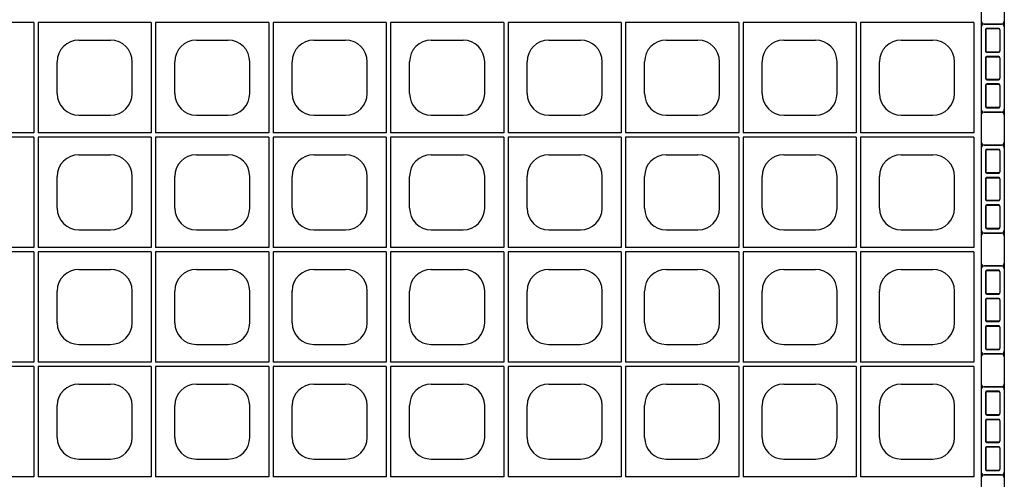
# Model space of a CAD drawing. Extents: x 0 to 36, y 0 to 22.
# Drawn here: x 7.1 to 8.8, y 17.9 to 18.7 of the extents above; entities that cross this region are included whole.
import ezdxf

# ---------------------------------------------------------------- set-up
doc = ezdxf.new("R2010")
doc.units = 0
doc.header["$LTSCALE"] = 0.5
doc.header["$MEASUREMENT"] = 0
doc.linetypes.add('DASHED', pattern=[0.75, 0.5, -0.25])
doc.linetypes.add('SOLID', pattern=[0])
doc.layers.get('0').update_dxf_attribs({"linetype": 'CONTINUOUS'})
doc.layers.get('DEFPOINTS').update_dxf_attribs({"linetype": 'CONTINUOUS'})
for name, color, linetype in [('GEOBLOCK', 7, 'SOLID'), ('TABS', 7, 'SOLID'), ('TEXT', 7, 'CONTINUOUS')]:
    doc.layers.add(name, color=color, linetype=linetype)

# ---------------------------------------------------------------- blocks, each defined once
blk = doc.blocks.new('SECTPLAN')
for p, q in [((3.2776, 3.9932), (3.2776, 3.2291)), ((3.3076, 3.9932), (3.3076, 3.2291)), ((4.0913, 3.9932), (4.0913, 3.2291)), ((4.1213, 3.9932), (4.1213, 3.2291)), ((4.905, 3.9932), (4.905, 3.2291)), ((4.935, 3.9932), (4.935, 3.2291)), ((5.7187, 3.9932), (5.7187, 3.2291)), ((5.7487, 3.9932), (5.7487, 3.2291)), ((6.5324, 3.9932), (6.5324, 3.2291)), ((6.5624, 3.9932), (6.5624, 3.2291)), ((7.3462, 3.9932), (7.3462, 3.2291)), ((7.3762, 3.9932), (7.3762, 3.2291)), ((8.1599, 3.9932), (8.1599, 3.2291)), ((8.1899, 3.9932), (8.1899, 3.2291)), ((8.9736, 3.9932), (8.9736, 3.2291)), ((9.0036, 3.9932), (9.0036, 3.2291)), ((9.7887, 3.9932), (9.7887, 3.2291)), ((3.5894, 3.8712), (3.8094, 3.8712)), ((4.4031, 3.8712), (4.6231, 3.8712)), ((5.2169, 3.8712), (5.4369, 3.8712)), ((6.0306, 3.8712), (6.2506, 3.8712)), ((6.8443, 3.8712), (7.0643, 3.8712)), ((7.658, 3.8712), (7.878, 3.8712)), ((8.4717, 3.8712), (8.6917, 3.8712)), ((9.2855, 3.8712), (9.5055, 3.8712)), ((3.4394, 3.5012), (3.4394, 3.7212)), ((3.9594, 3.5012), (3.9594, 3.7212)), ((4.2531, 3.5012), (4.2531, 3.7212)), ((4.7731, 3.5012), (4.7731, 3.7212)), ((5.0669, 3.5012), (5.0669, 3.7212)), ((5.5869, 3.5012), (5.5869, 3.7212)), ((5.8806, 3.5012), (5.8806, 3.7212)), ((6.4006, 3.5012), (6.4006, 3.7212)), ((6.6943, 3.5012), (6.6943, 3.7212)), ((7.2143, 3.5012), (7.2143, 3.7212)), ((7.508, 3.5012), (7.508, 3.7212)), ((8.028, 3.5012), (8.028, 3.7212)), ((8.3217, 3.5012), (8.3217, 3.7212)), ((8.8417, 3.5012), (8.8417, 3.7212)), ((9.1355, 3.5012), (9.1355, 3.7212)), ((9.6555, 3.5012), (9.6555, 3.7212)), ((3.5894, 3.3512), (3.8094, 3.3512)), ((4.4031, 3.3512), (4.6231, 3.3512)), ((5.2169, 3.3512), (5.4369, 3.3512)), ((6.0306, 3.3512), (6.2506, 3.3512)), ((6.8443, 3.3512), (7.0643, 3.3512)), ((7.658, 3.3512), (7.878, 3.3512)), ((8.4717, 3.3512), (8.6917, 3.3512)), ((9.2855, 3.3512), (9.5055, 3.3512)), ((3.2776, 3.1991), (3.2776, 2.4356)), ((3.3076, 3.1991), (3.3076, 2.4356)), ((4.0913, 3.1991), (4.0913, 2.4356)), ((4.1213, 3.1991), (4.1213, 2.4356)), ((4.905, 3.1991), (4.905, 2.4356)), ((4.935, 3.1991), (4.935, 2.4356)), ((5.7187, 3.1991), (5.7187, 2.4356)), ((5.7487, 3.1991), (5.7487, 2.4356)), ((6.5324, 3.1991), (6.5324, 2.4356)), ((6.5624, 3.1991), (6.5624, 2.4356)), ((7.3462, 3.1991), (7.3462, 2.4356)), ((7.3762, 3.1991), (7.3762, 2.4356)), ((8.1599, 3.1991), (8.1599, 2.4356)), ((8.1899, 3.1991), (8.1899, 2.4356)), ((8.9736, 3.1991), (8.9736, 2.4356)), ((9.0036, 3.1991), (9.0036, 2.4356)), ((9.7887, 3.1991), (9.7887, 2.4356)), ((3.5894, 3.0771), (3.8094, 3.0771)), ((4.4031, 3.0771), (4.6231, 3.0771)), ((5.2169, 3.0771), (5.4369, 3.0771)), ((6.0306, 3.0771), (6.2506, 3.0771)), ((6.8443, 3.0771), (7.0643, 3.0771)), ((7.658, 3.0771), (7.878, 3.0771)), ((8.4717, 3.0771), (8.6917, 3.0771)), ((9.2855, 3.0771), (9.5055, 3.0771)), ((3.4394, 2.7071), (3.4394, 2.9271)), ((3.9594, 2.7071), (3.9594, 2.9271)), ((4.2531, 2.7071), (4.2531, 2.9271)), ((4.7731, 2.7071), (4.7731, 2.9271)), ((5.0669, 2.7071), (5.0669, 2.9271)), ((5.5869, 2.7071), (5.5869, 2.9271)), ((5.8806, 2.7071), (5.8806, 2.9271)), ((6.4006, 2.7071), (6.4006, 2.9271)), ((6.6943, 2.7071), (6.6943, 2.9271)), ((7.2143, 2.7071), (7.2143, 2.9271)), ((7.508, 2.7071), (7.508, 2.9271)), ((8.028, 2.7071), (8.028, 2.9271)), ((8.3217, 2.7071), (8.3217, 2.9271)), ((8.8417, 2.7071), (8.8417, 2.9271)), ((9.1355, 2.7071), (9.1355, 2.9271)), ((9.6555, 2.7071), (9.6555, 2.9271)), ((3.5894, 2.5571), (3.8094, 2.5571)), ((4.4031, 2.5571), (4.6231, 2.5571)), ((5.2169, 2.5571), (5.4369, 2.5571)), ((6.0306, 2.5571), (6.2506, 2.5571)), ((6.8443, 2.5571), (7.0643, 2.5571)), ((7.658, 2.5571), (7.878, 2.5571)), ((8.4717, 2.5571), (8.6917, 2.5571)), ((9.2855, 2.5571), (9.5055, 2.5571)), ((3.2776, 2.4056), (3.2776, 1.6409)), ((3.3076, 2.4056), (3.3076, 1.6409)), ((4.0913, 2.4056), (4.0913, 1.6409)), ((4.1213, 2.4056), (4.1213, 1.6409)), ((4.905, 2.4056), (4.905, 1.6409)), ((4.935, 2.4056), (4.935, 1.6409)), ((5.7187, 2.4056), (5.7187, 1.6409)), ((5.7487, 2.4056), (5.7487, 1.6409)), ((6.5324, 2.4056), (6.5324, 1.6409)), ((6.5624, 2.4056), (6.5624, 1.6409)), ((7.3462, 2.4056), (7.3462, 1.6409)), ((7.3762, 2.4056), (7.3762, 1.6409)), ((8.1599, 2.4056), (8.1599, 1.6409)), ((8.1899, 2.4056), (8.1899, 1.6409)), ((8.9736, 2.4056), (8.9736, 1.6409)), ((9.0036, 2.4056), (9.0036, 1.6409)), ((9.7887, 2.4056), (9.7887, 1.6409)), ((3.5894, 2.2829), (3.8094, 2.2829)), ((4.4031, 2.2829), (4.6231, 2.2829)), ((5.2169, 2.2829), (5.4369, 2.2829)), ((6.0306, 2.2829), (6.2506, 2.2829)), ((6.8443, 2.2829), (7.0643, 2.2829)), ((7.658, 2.2829), (7.878, 2.2829)), ((8.4717, 2.2829), (8.6917, 2.2829)), ((9.2855, 2.2829), (9.5055, 2.2829)), ((3.4394, 1.9129), (3.4394, 2.1329)), ((3.9594, 1.9129), (3.9594, 2.1329)), ((4.2531, 1.9129), (4.2531, 2.1329)), ((4.7731, 1.9129), (4.7731, 2.1329)), ((5.0669, 1.9129), (5.0669, 2.1329)), ((5.5869, 1.9129), (5.5869, 2.1329)), ((5.8806, 1.9129), (5.8806, 2.1329)), ((6.4006, 1.9129), (6.4006, 2.1329)), ((6.6943, 1.9129), (6.6943, 2.1329)), ((7.2143, 1.9129), (7.2143, 2.1329)), ((7.508, 1.9129), (7.508, 2.1329)), ((8.028, 1.9129), (8.028, 2.1329)), ((8.3217, 1.9129), (8.3217, 2.1329)), ((8.8417, 1.9129), (8.8417, 2.1329)), ((9.1355, 1.9129), (9.1355, 2.1329)), ((9.6555, 1.9129), (9.6555, 2.1329)), ((3.5894, 1.7629), (3.8094, 1.7629)), ((4.4031, 1.7629), (4.6231, 1.7629)), ((5.2169, 1.7629), (5.4369, 1.7629)), ((6.0306, 1.7629), (6.2506, 1.7629)), ((6.8443, 1.7629), (7.0643, 1.7629)), ((7.658, 1.7629), (7.878, 1.7629)), ((8.4717, 1.7629), (8.6917, 1.7629)), ((9.2855, 1.7629), (9.5055, 1.7629)), ((3.2776, 1.6109), (3.2776, 0.8468)), ((3.3076, 1.6109), (3.3076, 0.8468)), ((4.0913, 1.6109), (4.0913, 0.8468)), ((4.1213, 1.6109), (4.1213, 0.8468)), ((4.905, 1.6109), (4.905, 0.8468)), ((4.935, 1.6109), (4.935, 0.8468)), ((5.7187, 1.6109), (5.7187, 0.8468)), ((5.7487, 1.6109), (5.7487, 0.8468)), ((6.5324, 1.6109), (6.5324, 0.8468)), ((6.5624, 1.6109), (6.5624, 0.8468)), ((7.3462, 1.6109), (7.3462, 0.8468)), ((7.3762, 1.6109), (7.3762, 0.8468)), ((8.1599, 1.6109), (8.1599, 0.8468)), ((8.1899, 1.6109), (8.1899, 0.8468)), ((8.9736, 1.6109), (8.9736, 0.8468)), ((9.0036, 1.6109), (9.0036, 0.8468)), ((9.7887, 1.6109), (9.7887, 0.8468)), ((3.5894, 1.4888), (3.8094, 1.4888)), ((4.4031, 1.4888), (4.6231, 1.4888)), ((5.2169, 1.4888), (5.4369, 1.4888)), ((6.0306, 1.4888), (6.2506, 1.4888)), ((6.8443, 1.4888), (7.0643, 1.4888)), ((7.658, 1.4888), (7.878, 1.4888)), ((8.4717, 1.4888), (8.6917, 1.4888)), ((9.2855, 1.4888), (9.5055, 1.4888)), ((3.4394, 1.1188), (3.4394, 1.3388)), ((3.9594, 1.1188), (3.9594, 1.3388)), ((4.2531, 1.1188), (4.2531, 1.3388)), ((4.7731, 1.1188), (4.7731, 1.3388)), ((5.0669, 1.1188), (5.0669, 1.3388)), ((5.5869, 1.1188), (5.5869, 1.3388)), ((5.8806, 1.1188), (5.8806, 1.3388)), ((6.4006, 1.1188), (6.4006, 1.3388)), ((6.6943, 1.1188), (6.6943, 1.3388)), ((7.2143, 1.1188), (7.2143, 1.3388)), ((7.508, 1.1188), (7.508, 1.3388)), ((8.028, 1.1188), (8.028, 1.3388)), ((8.3217, 1.1188), (8.3217, 1.3388)), ((8.8417, 1.1188), (8.8417, 1.3388)), ((9.1355, 1.1188), (9.1355, 1.3388)), ((9.6555, 1.1188), (9.6555, 1.3388)), ((3.5894, 0.9688), (3.8094, 0.9688)), ((4.4031, 0.9688), (4.6231, 0.9688)), ((5.2169, 0.9688), (5.4369, 0.9688)), ((6.0306, 0.9688), (6.2506, 0.9688)), ((6.8443, 0.9688), (7.0643, 0.9688)), ((7.658, 0.9688), (7.878, 0.9688)), ((8.4717, 0.9688), (8.6917, 0.9688)), ((9.2855, 0.9688), (9.5055, 0.9688))]:
    blk.add_line(p, q)
for centre, start, end in [((3.5894, 3.7212), 90, 180), ((3.8094, 3.7212), 360, 90), ((4.4031, 3.7212), 90, 180), ((4.6231, 3.7212), 360, 90), ((5.2169, 3.7212), 90, 180), ((5.4369, 3.7212), 360, 90), ((6.0306, 3.7212), 90, 180), ((6.2506, 3.7212), 360, 90), ((6.8443, 3.7212), 90, 180), ((7.0643, 3.7212), 360, 90), ((7.658, 3.7212), 90, 180), ((7.878, 3.7212), 360, 90), ((8.4717, 3.7212), 90, 180), ((8.6917, 3.7212), 360, 90), ((9.2855, 3.7212), 90, 180), ((9.5055, 3.7212), 360, 90), ((3.5894, 3.5012), 180, 270), ((3.8094, 3.5012), 270, 360), ((4.4031, 3.5012), 180, 270), ((4.6231, 3.5012), 270, 360), ((5.2169, 3.5012), 180, 270), ((5.4369, 3.5012), 270, 360), ((6.0306, 3.5012), 180, 270), ((6.2506, 3.5012), 270, 360), ((6.8443, 3.5012), 180, 270), ((7.0643, 3.5012), 270, 360), ((7.658, 3.5012), 180, 270), ((7.878, 3.5012), 270, 360), ((8.4717, 3.5012), 180, 270), ((8.6917, 3.5012), 270, 360), ((9.2855, 3.5012), 180, 270), ((9.5055, 3.5012), 270, 360), ((3.5894, 2.9271), 90, 180), ((3.8094, 2.9271), 360, 90), ((4.4031, 2.9271), 90, 180), ((4.6231, 2.9271), 360, 90), ((5.2169, 2.9271), 90, 180), ((5.4369, 2.9271), 360, 90), ((6.0306, 2.9271), 90, 180), ((6.2506, 2.9271), 360, 90), ((6.8443, 2.9271), 90, 180), ((7.0643, 2.9271), 360, 90), ((7.658, 2.9271), 90, 180), ((7.878, 2.9271), 360, 90), ((8.4717, 2.9271), 90, 180), ((8.6917, 2.9271), 360, 90), ((9.2855, 2.9271), 90, 180), ((9.5055, 2.9271), 360, 90), ((3.5894, 2.7071), 180, 270), ((3.8094, 2.7071), 270, 360), ((4.4031, 2.7071), 180, 270), ((4.6231, 2.7071), 270, 360), ((5.2169, 2.7071), 180, 270), ((5.4369, 2.7071), 270, 360), ((6.0306, 2.7071), 180, 270), ((6.2506, 2.7071), 270, 360), ((6.8443, 2.7071), 180, 270), ((7.0643, 2.7071), 270, 360), ((7.658, 2.7071), 180, 270), ((7.878, 2.7071), 270, 360), ((8.4717, 2.7071), 180, 270), ((8.6917, 2.7071), 270, 360), ((9.2855, 2.7071), 180, 270), ((9.5055, 2.7071), 270, 360), ((3.5894, 2.1329), 90, 180), ((3.8094, 2.1329), 360, 90), ((4.4031, 2.1329), 90, 180), ((4.6231, 2.1329), 360, 90), ((5.2169, 2.1329), 90, 180), ((5.4369, 2.1329), 360, 90), ((6.0306, 2.1329), 90, 180), ((6.2506, 2.1329), 360, 90), ((6.8443, 2.1329), 90, 180), ((7.0643, 2.1329), 360, 90), ((7.658, 2.1329), 90, 180), ((7.878, 2.1329), 360, 90), ((8.4717, 2.1329), 90, 180), ((8.6917, 2.1329), 360, 90), ((9.2855, 2.1329), 90, 180), ((9.5055, 2.1329), 360, 90), ((3.5894, 1.9129), 180, 270), ((3.8094, 1.9129), 270, 360), ((4.4031, 1.9129), 180, 270), ((4.6231, 1.9129), 270, 360), ((5.2169, 1.9129), 180, 270), ((5.4369, 1.9129), 270, 360), ((6.0306, 1.9129), 180, 270), ((6.2506, 1.9129), 270, 360), ((6.8443, 1.9129), 180, 270), ((7.0643, 1.9129), 270, 360), ((7.658, 1.9129), 180, 270), ((7.878, 1.9129), 270, 360), ((8.4717, 1.9129), 180, 270), ((8.6917, 1.9129), 270, 360), ((9.2855, 1.9129), 180, 270), ((9.5055, 1.9129), 270, 360), ((3.5894, 1.3388), 90, 180), ((3.8094, 1.3388), 360, 90), ((4.4031, 1.3388), 90, 180), ((4.6231, 1.3388), 360, 90), ((5.2169, 1.3388), 90, 180), ((5.4369, 1.3388), 360, 90), ((6.0306, 1.3388), 90, 180), ((6.2506, 1.3388), 360, 90), ((6.8443, 1.3388), 90, 180), ((7.0643, 1.3388), 360, 90), ((7.658, 1.3388), 90, 180), ((7.878, 1.3388), 360, 90), ((8.4717, 1.3388), 90, 180), ((8.6917, 1.3388), 360, 90), ((9.2855, 1.3388), 90, 180), ((9.5055, 1.3388), 360, 90), ((3.5894, 1.1188), 180, 270), ((3.8094, 1.1188), 270, 360), ((4.4031, 1.1188), 180, 270), ((4.6231, 1.1188), 270, 360), ((5.2169, 1.1188), 180, 270), ((5.4369, 1.1188), 270, 360), ((6.0306, 1.1188), 180, 270), ((6.2506, 1.1188), 270, 360), ((6.8443, 1.1188), 180, 270), ((7.0643, 1.1188), 270, 360), ((7.658, 1.1188), 180, 270), ((7.878, 1.1188), 270, 360), ((8.4717, 1.1188), 180, 270), ((8.6917, 1.1188), 270, 360), ((9.2855, 1.1188), 180, 270), ((9.5055, 1.1188), 270, 360)]:
    blk.add_arc(centre, 0.15, start, end)
at = {"layer": 'DEFPOINTS', "color": 0, "linetype": 'ByBlock'}
blk.add_point((-0.14, 0.859), dxfattribs=at)
at = {"layer": 'GEOBLOCK'}
for p, q in [((0, 4.84), (0, 0)), ((9.84, 4.84), (9.84, 0))]:
    blk.add_line(p, q, dxfattribs=at)
at = {"layer": 'GEOBLOCK', "linetype": 'Continuous'}
for p, q in [((3.2776, 3.9932), (2.4938, 3.9932)), ((4.0913, 3.9932), (3.3076, 3.9932)), ((4.905, 3.9932), (4.1213, 3.9932)), ((5.7187, 3.9932), (4.935, 3.9932)), ((6.5324, 3.9932), (5.7487, 3.9932)), ((7.3462, 3.9932), (6.5624, 3.9932)), ((8.1599, 3.9932), (7.3762, 3.9932)), ((8.9736, 3.9932), (8.1899, 3.9932)), ((9.7887, 3.9932), (9.0036, 3.9932)), ((3.2776, 3.2291), (2.4938, 3.2291)), ((4.0913, 3.2291), (3.3076, 3.2291)), ((4.905, 3.2291), (4.1213, 3.2291)), ((5.7187, 3.2291), (4.935, 3.2291)), ((6.5324, 3.2291), (5.7487, 3.2291)), ((7.3462, 3.2291), (6.5624, 3.2291)), ((8.1599, 3.2291), (7.3762, 3.2291)), ((8.9736, 3.2291), (8.1899, 3.2291)), ((9.7887, 3.2291), (9.0036, 3.2291)), ((3.2776, 3.1991), (2.4938, 3.1991)), ((4.0913, 3.1991), (3.3076, 3.1991)), ((4.905, 3.1991), (4.1213, 3.1991)), ((5.7187, 3.1991), (4.935, 3.1991)), ((6.5324, 3.1991), (5.7487, 3.1991)), ((7.3462, 3.1991), (6.5624, 3.1991)), ((8.1599, 3.1991), (7.3762, 3.1991)), ((8.9736, 3.1991), (8.1899, 3.1991)), ((9.7887, 3.1991), (9.0036, 3.1991)), ((3.2776, 2.4356), (2.4938, 2.4356)), ((3.2776, 2.4056), (2.4938, 2.4056)), ((4.0913, 2.4356), (3.3076, 2.4356)), ((4.0913, 2.4056), (3.3076, 2.4056)), ((4.905, 2.4356), (4.1213, 2.4356)), ((4.905, 2.4056), (4.1213, 2.4056)), ((5.7187, 2.4356), (4.935, 2.4356)), ((5.7187, 2.4056), (4.935, 2.4056)), ((6.5324, 2.4356), (5.7487, 2.4356)), ((6.5324, 2.4056), (5.7487, 2.4056)), ((7.3462, 2.4356), (6.5624, 2.4356)), ((7.3462, 2.4056), (6.5624, 2.4056)), ((8.1599, 2.4356), (7.3762, 2.4356)), ((8.1599, 2.4056), (7.3762, 2.4056)), ((8.9736, 2.4356), (8.1899, 2.4356)), ((8.9736, 2.4056), (8.1899, 2.4056)), ((9.7887, 2.4356), (9.0036, 2.4356)), ((9.7887, 2.4056), (9.0036, 2.4056)), ((3.2776, 1.6409), (2.4938, 1.6409)), ((4.0913, 1.6409), (3.3076, 1.6409)), ((4.905, 1.6409), (4.1213, 1.6409)), ((5.7187, 1.6409), (4.935, 1.6409)), ((6.5324, 1.6409), (5.7487, 1.6409)), ((7.3462, 1.6409), (6.5624, 1.6409)), ((8.1599, 1.6409), (7.3762, 1.6409)), ((8.9736, 1.6409), (8.1899, 1.6409)), ((9.7887, 1.6409), (9.0036, 1.6409)), ((3.2776, 1.6109), (2.4938, 1.6109)), ((4.0913, 1.6109), (3.3076, 1.6109)), ((4.905, 1.6109), (4.1213, 1.6109)), ((5.7187, 1.6109), (4.935, 1.6109)), ((6.5324, 1.6109), (5.7487, 1.6109)), ((7.3462, 1.6109), (6.5624, 1.6109)), ((8.1599, 1.6109), (7.3762, 1.6109)), ((8.9736, 1.6109), (8.1899, 1.6109)), ((9.7887, 1.6109), (9.0036, 1.6109)), ((3.2776, 0.8468), (2.4938, 0.8468)), ((4.0913, 0.8468), (3.3076, 0.8468)), ((4.905, 0.8468), (4.1213, 0.8468)), ((5.7187, 0.8468), (4.935, 0.8468)), ((6.5324, 0.8468), (5.7487, 0.8468)), ((7.3462, 0.8468), (6.5624, 0.8468)), ((8.1599, 0.8468), (7.3762, 0.8468)), ((8.9736, 0.8468), (8.1899, 0.8468)), ((9.7887, 0.8468), (9.0036, 0.8468))]:
    blk.add_line(p, q, dxfattribs=at)
at = {"layer": 'TABS', "color": 6}
for p, q in [((-0.16, 3.9622), (-0.16, 3.3922)), ((-0.14, 3.9822), (-0.02, 3.9822)), ((-0.14, 3.3722), (-0.02, 3.3722)), ((9.98, 3.1445), (9.86, 3.1445)), ((10, 3.1245), (10, 2.5545)), ((9.98, 2.5345), (9.86, 2.5345)), ((-0.16, 2.2867), (-0.16, 1.7167)), ((-0.14, 2.3067), (-0.02, 2.3067)), ((-0.14, 1.6967), (-0.02, 1.6967)), ((9.98, 1.469), (9.86, 1.469)), ((10, 1.449), (10, 0.879)), ((9.98, 0.859), (9.86, 0.859))]:
    blk.add_line(p, q, dxfattribs=at)
at = {"layer": 'TABS', "color": 7}
for p, q in [((9.98, 3.9822), (9.86, 3.9822)), ((10, 3.9622), (10, 3.3922)), ((9.98, 3.3722), (9.86, 3.3722)), ((-0.14, 3.1445), (-0.02, 3.1445)), ((-0.16, 3.1245), (-0.16, 2.5545)), ((-0.14, 2.5345), (-0.02, 2.5345)), ((9.98, 2.3067), (9.86, 2.3067)), ((10, 2.2867), (10, 1.7167)), ((9.98, 1.6967), (9.86, 1.6967)), ((-0.16, 1.449), (-0.16, 0.879)), ((-0.14, 1.469), (-0.02, 1.469)), ((-0.14, 0.859), (-0.02, 0.859))]:
    blk.add_line(p, q, dxfattribs=at)
at = {"layer": 'TABS', "color": 6, "linetype": 'DASHED'}
for p, q in [((-0.13, 3.9422), (-0.13, 3.7972)), ((-0.1286, 3.9422), (-0.1286, 3.7972)), ((-0.12, 3.9522), (-0.04, 3.9522)), ((-0.12, 3.9508), (-0.04, 3.9508)), ((-0.0314, 3.9422), (-0.0314, 3.7972)), ((-0.03, 3.9422), (-0.03, 3.7972)), ((-0.12, 3.7886), (-0.04, 3.7886)), ((-0.12, 3.7872), (-0.04, 3.7872)), ((-0.12, 3.7572), (-0.04, 3.7572)), ((-0.12, 3.7558), (-0.04, 3.7558)), ((-0.13, 3.7472), (-0.13, 3.6072)), ((-0.1286, 3.7472), (-0.1286, 3.6072)), ((-0.0314, 3.7472), (-0.0314, 3.6072)), ((-0.03, 3.7472), (-0.03, 3.6072)), ((-0.13, 3.5572), (-0.13, 3.4122)), ((-0.1286, 3.5572), (-0.1286, 3.4122)), ((-0.12, 3.5986), (-0.04, 3.5986)), ((-0.12, 3.5972), (-0.04, 3.5972)), ((-0.12, 3.5672), (-0.04, 3.5672)), ((-0.12, 3.5658), (-0.04, 3.5658)), ((-0.0314, 3.5572), (-0.0314, 3.4122)), ((-0.03, 3.5572), (-0.03, 3.4122)), ((-0.12, 3.4036), (-0.04, 3.4036)), ((-0.12, 3.4022), (-0.04, 3.4022)), ((9.87, 3.1045), (9.87, 2.9595)), ((9.8714, 3.1045), (9.8714, 2.9595)), ((9.96, 3.1145), (9.88, 3.1145)), ((9.96, 3.1131), (9.88, 3.1131)), ((9.9686, 3.1045), (9.9686, 2.9595)), ((9.97, 3.1045), (9.97, 2.9595)), ((9.96, 2.9509), (9.88, 2.9509)), ((9.96, 2.9495), (9.88, 2.9495)), ((9.87, 2.9095), (9.87, 2.7695)), ((9.8714, 2.9095), (9.8714, 2.7695)), ((9.96, 2.9195), (9.88, 2.9195)), ((9.96, 2.9181), (9.88, 2.9181)), ((9.9686, 2.9095), (9.9686, 2.7695)), ((9.97, 2.9095), (9.97, 2.7695)), ((9.96, 2.7609), (9.88, 2.7609)), ((9.96, 2.7595), (9.88, 2.7595)), ((9.96, 2.7295), (9.88, 2.7295)), ((9.87, 2.7195), (9.87, 2.5745)), ((9.8714, 2.7195), (9.8714, 2.5745)), ((9.96, 2.7281), (9.88, 2.7281)), ((9.9686, 2.7195), (9.9686, 2.5745)), ((9.97, 2.7195), (9.97, 2.5745)), ((9.96, 2.5659), (9.88, 2.5659)), ((9.96, 2.5645), (9.88, 2.5645)), ((-0.13, 2.2667), (-0.13, 2.1217)), ((-0.1286, 2.2667), (-0.1286, 2.1217)), ((-0.12, 2.2767), (-0.04, 2.2767)), ((-0.12, 2.2753), (-0.04, 2.2753)), ((-0.0314, 2.2667), (-0.0314, 2.1217)), ((-0.03, 2.2667), (-0.03, 2.1217)), ((-0.13, 2.0717), (-0.13, 1.9317)), ((-0.1286, 2.0717), (-0.1286, 1.9317)), ((-0.12, 2.1131), (-0.04, 2.1131)), ((-0.12, 2.1117), (-0.04, 2.1117)), ((-0.12, 2.0817), (-0.04, 2.0817)), ((-0.12, 2.0803), (-0.04, 2.0803)), ((-0.0314, 2.0717), (-0.0314, 1.9317)), ((-0.03, 2.0717), (-0.03, 1.9317)), ((-0.12, 1.9231), (-0.04, 1.9231)), ((-0.12, 1.9217), (-0.04, 1.9217)), ((-0.13, 1.8817), (-0.13, 1.7367)), ((-0.1286, 1.8817), (-0.1286, 1.7367)), ((-0.12, 1.8917), (-0.04, 1.8917)), ((-0.12, 1.8903), (-0.04, 1.8903)), ((-0.0314, 1.8817), (-0.0314, 1.7367)), ((-0.03, 1.8817), (-0.03, 1.7367)), ((-0.12, 1.7281), (-0.04, 1.7281)), ((-0.12, 1.7267), (-0.04, 1.7267)), ((9.96, 1.439), (9.88, 1.439)), ((9.96, 1.4376), (9.88, 1.4376)), ((9.87, 1.429), (9.87, 1.284)), ((9.8714, 1.429), (9.8714, 1.284)), ((9.9686, 1.429), (9.9686, 1.284)), ((9.97, 1.429), (9.97, 1.284)), ((9.87, 1.234), (9.87, 1.094)), ((9.8714, 1.234), (9.8714, 1.094)), ((9.96, 1.2754), (9.88, 1.2754)), ((9.96, 1.274), (9.88, 1.274)), ((9.96, 1.244), (9.88, 1.244)), ((9.96, 1.2426), (9.88, 1.2426)), ((9.9686, 1.234), (9.9686, 1.094)), ((9.97, 1.234), (9.97, 1.094)), ((9.87, 1.044), (9.87, 0.899)), ((9.8714, 1.044), (9.8714, 0.899)), ((9.96, 1.0854), (9.88, 1.0854)), ((9.96, 1.084), (9.88, 1.084)), ((9.96, 1.054), (9.88, 1.054)), ((9.96, 1.0526), (9.88, 1.0526)), ((9.9686, 1.044), (9.9686, 0.899)), ((9.97, 1.044), (9.97, 0.899)), ((9.96, 0.8904), (9.88, 0.8904)), ((9.96, 0.889), (9.88, 0.889))]:
    blk.add_line(p, q, dxfattribs=at)
at = {"layer": 'TABS', "color": 7, "linetype": 'DASHED'}
for p, q in [((9.87, 3.9422), (9.87, 3.7972)), ((9.8714, 3.9422), (9.8714, 3.7972)), ((9.96, 3.9522), (9.88, 3.9522)), ((9.96, 3.9508), (9.88, 3.9508)), ((9.9686, 3.9422), (9.9686, 3.7972)), ((9.97, 3.9422), (9.97, 3.7972)), ((9.96, 3.7886), (9.88, 3.7886)), ((9.96, 3.7872), (9.88, 3.7872)), ((9.96, 3.7572), (9.88, 3.7572)), ((9.96, 3.7558), (9.88, 3.7558)), ((9.87, 3.7472), (9.87, 3.6072)), ((9.8714, 3.7472), (9.8714, 3.6072)), ((9.9686, 3.7472), (9.9686, 3.6072)), ((9.97, 3.7472), (9.97, 3.6072)), ((9.87, 3.5572), (9.87, 3.4122)), ((9.8714, 3.5572), (9.8714, 3.4122)), ((9.96, 3.5986), (9.88, 3.5986)), ((9.96, 3.5972), (9.88, 3.5972)), ((9.96, 3.5672), (9.88, 3.5672)), ((9.96, 3.5658), (9.88, 3.5658)), ((9.9686, 3.5572), (9.9686, 3.4122)), ((9.97, 3.5572), (9.97, 3.4122)), ((9.96, 3.4036), (9.88, 3.4036)), ((9.96, 3.4022), (9.88, 3.4022)), ((-0.13, 3.1045), (-0.13, 2.9595)), ((-0.1286, 3.1045), (-0.1286, 2.9595)), ((-0.12, 3.1145), (-0.04, 3.1145)), ((-0.12, 3.1131), (-0.04, 3.1131)), ((-0.0314, 3.1045), (-0.0314, 2.9595)), ((-0.03, 3.1045), (-0.03, 2.9595)), ((-0.12, 2.9509), (-0.04, 2.9509)), ((-0.12, 2.9495), (-0.04, 2.9495)), ((-0.13, 2.9095), (-0.13, 2.7695)), ((-0.1286, 2.9095), (-0.1286, 2.7695)), ((-0.12, 2.9195), (-0.04, 2.9195)), ((-0.12, 2.9181), (-0.04, 2.9181)), ((-0.0314, 2.9095), (-0.0314, 2.7695)), ((-0.03, 2.9095), (-0.03, 2.7695)), ((-0.12, 2.7609), (-0.04, 2.7609)), ((-0.12, 2.7595), (-0.04, 2.7595)), ((-0.12, 2.7295), (-0.04, 2.7295)), ((-0.13, 2.7195), (-0.13, 2.5745)), ((-0.1286, 2.7195), (-0.1286, 2.5745)), ((-0.12, 2.7281), (-0.04, 2.7281)), ((-0.0314, 2.7195), (-0.0314, 2.5745)), ((-0.03, 2.7195), (-0.03, 2.5745)), ((-0.12, 2.5659), (-0.04, 2.5659)), ((-0.12, 2.5645), (-0.04, 2.5645)), ((9.87, 2.2667), (9.87, 2.1217)), ((9.8714, 2.2667), (9.8714, 2.1217)), ((9.96, 2.2767), (9.88, 2.2767)), ((9.96, 2.2753), (9.88, 2.2753)), ((9.9686, 2.2667), (9.9686, 2.1217)), ((9.97, 2.2667), (9.97, 2.1217)), ((9.87, 2.0717), (9.87, 1.9317)), ((9.8714, 2.0717), (9.8714, 1.9317)), ((9.96, 2.1131), (9.88, 2.1131)), ((9.96, 2.1117), (9.88, 2.1117)), ((9.96, 2.0817), (9.88, 2.0817)), ((9.96, 2.0803), (9.88, 2.0803)), ((9.9686, 2.0717), (9.9686, 1.9317)), ((9.97, 2.0717), (9.97, 1.9317)), ((9.96, 1.9231), (9.88, 1.9231)), ((9.96, 1.9217), (9.88, 1.9217)), ((9.87, 1.8817), (9.87, 1.7367)), ((9.8714, 1.8817), (9.8714, 1.7367)), ((9.96, 1.8917), (9.88, 1.8917)), ((9.96, 1.8903), (9.88, 1.8903)), ((9.9686, 1.8817), (9.9686, 1.7367)), ((9.97, 1.8817), (9.97, 1.7367)), ((9.96, 1.7281), (9.88, 1.7281)), ((9.96, 1.7267), (9.88, 1.7267)), ((-0.12, 1.439), (-0.04, 1.439)), ((-0.12, 1.4376), (-0.04, 1.4376)), ((-0.13, 1.429), (-0.13, 1.284)), ((-0.1286, 1.429), (-0.1286, 1.284)), ((-0.0314, 1.429), (-0.0314, 1.284)), ((-0.03, 1.429), (-0.03, 1.284)), ((-0.13, 1.234), (-0.13, 1.094)), ((-0.1286, 1.234), (-0.1286, 1.094)), ((-0.12, 1.2754), (-0.04, 1.2754)), ((-0.12, 1.274), (-0.04, 1.274)), ((-0.12, 1.244), (-0.04, 1.244)), ((-0.12, 1.2426), (-0.04, 1.2426)), ((-0.0314, 1.234), (-0.0314, 1.094)), ((-0.03, 1.234), (-0.03, 1.094)), ((-0.13, 1.044), (-0.13, 0.899)), ((-0.1286, 1.044), (-0.1286, 0.899)), ((-0.12, 1.0854), (-0.04, 1.0854)), ((-0.12, 1.084), (-0.04, 1.084)), ((-0.12, 1.054), (-0.04, 1.054)), ((-0.12, 1.0526), (-0.04, 1.0526)), ((-0.0314, 1.044), (-0.0314, 0.899)), ((-0.03, 1.044), (-0.03, 0.899)), ((-0.12, 0.8904), (-0.04, 0.8904)), ((-0.12, 0.889), (-0.04, 0.889))]:
    blk.add_line(p, q, dxfattribs=at)
at = {"layer": 'TABS', "color": 6}
for centre, start, end in [((-0.14, 3.9622), 90.00006, 180), ((-0.02, 4.0022), 270, 0), ((-0.14, 3.3922), 180, 269.99998), ((-0.02, 3.3522), 0, 90.00006), ((9.86, 3.1645), 180, 270), ((9.98, 3.1245), 360, 89.99994), ((9.86, 2.5145), 89.99994, 180), ((9.98, 2.5545), 270.00002, 360), ((-0.02, 2.3267), 270, 0), ((-0.14, 2.2867), 90.00006, 180), ((-0.14, 1.7167), 180, 269.99998), ((-0.02, 1.6767), 0, 90.00006), ((9.86, 1.489), 180, 270), ((9.98, 1.449), 360, 89.99994), ((9.86, 0.839), 89.99994, 180), ((9.98, 0.879), 270.00002, 360)]:
    blk.add_arc(centre, 0.02, start, end, dxfattribs=at)
at = {"layer": 'TABS', "color": 7}
for centre, start, end in [((9.86, 4.0022), 180, 270), ((9.98, 3.9622), 360, 89.99994), ((9.86, 3.3522), 89.99994, 180), ((9.98, 3.3922), 270.00002, 360), ((-0.14, 3.1245), 90.00006, 180), ((-0.02, 3.1645), 270, 0), ((-0.14, 2.5545), 180, 269.99998), ((-0.02, 2.5145), 0, 90.00006), ((9.86, 2.3267), 180, 270), ((9.98, 2.2867), 360, 89.99994), ((9.98, 1.7167), 270.00002, 360), ((9.86, 1.6767), 89.99994, 180), ((-0.14, 1.449), 90.00006, 180), ((-0.02, 1.489), 270, 0), ((-0.14, 0.879), 180, 269.99998), ((-0.02, 0.839), 0, 90.00006)]:
    blk.add_arc(centre, 0.02, start, end, dxfattribs=at)
at = {"layer": 'TABS', "color": 6, "linetype": 'DASHED'}
for centre, radius, start, end in [((-0.12, 3.9422), 0.01, 90, 180), ((-0.12, 3.9422), 0.0086, 90, 180), ((-0.04, 3.9422), 0.01, 0, 90), ((-0.04, 3.9422), 0.0086, 0, 90), ((-0.12, 3.7972), 0.01, 180, 270), ((-0.12, 3.7472), 0.01, 90, 180), ((-0.12, 3.7972), 0.0086, 180, 270), ((-0.12, 3.7472), 0.0086, 90, 180), ((-0.04, 3.7972), 0.01, 270, 0), ((-0.04, 3.7972), 0.0086, 270, 0), ((-0.04, 3.7472), 0.01, 0, 90), ((-0.04, 3.7472), 0.0086, 0, 90), ((-0.12, 3.6072), 0.01, 180, 270), ((-0.12, 3.5572), 0.01, 90, 180), ((-0.12, 3.6072), 0.0086, 180, 270), ((-0.12, 3.5572), 0.0086, 90, 180), ((-0.04, 3.6072), 0.01, 270, 0), ((-0.04, 3.6072), 0.0086, 270, 0), ((-0.04, 3.5572), 0.01, 0, 90), ((-0.04, 3.5572), 0.0086, 0, 90), ((-0.12, 3.4122), 0.01, 180, 270), ((-0.12, 3.4122), 0.0086, 180, 270), ((-0.04, 3.4122), 0.01, 270, 0), ((-0.04, 3.4122), 0.0086, 270, 0), ((9.88, 3.1045), 0.01, 90, 180), ((9.88, 3.1045), 0.0086, 90, 180), ((9.96, 3.1045), 0.01, 0, 90), ((9.96, 3.1045), 0.0086, 0, 90), ((9.88, 2.9595), 0.01, 180, 270), ((9.88, 2.9595), 0.0086, 180, 270), ((9.96, 2.9595), 0.0086, 270, 0), ((9.96, 2.9595), 0.01, 270, 0), ((9.88, 2.9095), 0.01, 90, 180), ((9.88, 2.9095), 0.0086, 90, 180), ((9.96, 2.9095), 0.01, 0, 90), ((9.96, 2.9095), 0.0086, 0, 90), ((9.88, 2.7695), 0.01, 180, 270), ((9.88, 2.7195), 0.01, 90, 180), ((9.88, 2.7695), 0.0086, 180, 270), ((9.96, 2.7695), 0.0086, 270, 0), ((9.96, 2.7695), 0.01, 270, 0), ((9.96, 2.7195), 0.01, 0, 90), ((9.88, 2.7195), 0.0086, 90, 180), ((9.96, 2.7195), 0.0086, 0, 90), ((9.88, 2.5745), 0.01, 180, 270), ((9.88, 2.5745), 0.0086, 180, 270), ((9.96, 2.5745), 0.0086, 270, 0), ((9.96, 2.5745), 0.01, 270, 0), ((-0.12, 2.2667), 0.01, 90, 180), ((-0.12, 2.2667), 0.0086, 90, 180), ((-0.04, 2.2667), 0.01, 0, 90), ((-0.04, 2.2667), 0.0086, 0, 90), ((-0.12, 2.1217), 0.01, 180, 270), ((-0.12, 2.1217), 0.0086, 180, 270), ((-0.04, 2.1217), 0.01, 270, 0), ((-0.04, 2.1217), 0.0086, 270, 0), ((-0.12, 2.0717), 0.01, 90, 180), ((-0.12, 2.0717), 0.0086, 90, 180), ((-0.04, 2.0717), 0.01, 0, 90), ((-0.04, 2.0717), 0.0086, 0, 90), ((-0.12, 1.9317), 0.01, 180, 270), ((-0.12, 1.9317), 0.0086, 180, 270), ((-0.04, 1.9317), 0.01, 270, 0), ((-0.04, 1.9317), 0.0086, 270, 0), ((-0.12, 1.8817), 0.01, 90, 180), ((-0.12, 1.8817), 0.0086, 90, 180), ((-0.04, 1.8817), 0.01, 0, 90), ((-0.04, 1.8817), 0.0086, 0, 90), ((-0.12, 1.7367), 0.01, 180, 270), ((-0.12, 1.7367), 0.0086, 180, 270), ((-0.04, 1.7367), 0.01, 270, 0), ((-0.04, 1.7367), 0.0086, 270, 0), ((9.88, 1.429), 0.01, 90, 180), ((9.88, 1.429), 0.0086, 90, 180), ((9.96, 1.429), 0.01, 0, 90), ((9.96, 1.429), 0.0086, 0, 90), ((9.88, 1.284), 0.01, 180, 270), ((9.88, 1.234), 0.01, 90, 180), ((9.88, 1.284), 0.0086, 180, 270), ((9.88, 1.234), 0.0086, 90, 180), ((9.96, 1.284), 0.0086, 270, 0), ((9.96, 1.284), 0.01, 270, 0), ((9.96, 1.234), 0.01, 0, 90), ((9.96, 1.234), 0.0086, 0, 90), ((9.88, 1.094), 0.01, 180, 270), ((9.88, 1.094), 0.0086, 180, 270), ((9.96, 1.094), 0.0086, 270, 0), ((9.96, 1.094), 0.01, 270, 0), ((9.88, 1.044), 0.01, 90, 180), ((9.88, 1.044), 0.0086, 90, 180), ((9.96, 1.044), 0.01, 0, 90), ((9.96, 1.044), 0.0086, 0, 90), ((9.88, 0.899), 0.01, 180, 270), ((9.88, 0.899), 0.0086, 180, 270), ((9.96, 0.899), 0.0086, 270, 0), ((9.96, 0.899), 0.01, 270, 0)]:
    blk.add_arc(centre, radius, start, end, dxfattribs=at)
at = {"layer": 'TABS', "color": 7, "linetype": 'DASHED'}
for centre, radius, start, end in [((9.88, 3.9422), 0.01, 90, 180), ((9.88, 3.9422), 0.0086, 90, 180), ((9.96, 3.9422), 0.01, 0, 90), ((9.96, 3.9422), 0.0086, 0, 90), ((9.88, 3.7972), 0.01, 180, 270), ((9.88, 3.7472), 0.01, 90, 180), ((9.88, 3.7972), 0.0086, 180, 270), ((9.88, 3.7472), 0.0086, 90, 180), ((9.96, 3.7972), 0.01, 270, 0), ((9.96, 3.7972), 0.0086, 270, 0), ((9.96, 3.7472), 0.01, 0, 90), ((9.96, 3.7472), 0.0086, 0, 90), ((9.88, 3.6072), 0.01, 180, 270), ((9.88, 3.5572), 0.01, 90, 180), ((9.88, 3.6072), 0.0086, 180, 270), ((9.88, 3.5572), 0.0086, 90, 180), ((9.96, 3.6072), 0.01, 270, 0), ((9.96, 3.6072), 0.0086, 270, 0), ((9.96, 3.5572), 0.01, 0, 90), ((9.96, 3.5572), 0.0086, 0, 90), ((9.88, 3.4122), 0.01, 180, 270), ((9.88, 3.4122), 0.0086, 180, 270), ((9.96, 3.4122), 0.01, 270, 0), ((9.96, 3.4122), 0.0086, 270, 0), ((-0.12, 3.1045), 0.01, 90, 180), ((-0.12, 3.1045), 0.0086, 90, 180), ((-0.04, 3.1045), 0.01, 0, 90), ((-0.04, 3.1045), 0.0086, 0, 90), ((-0.12, 2.9595), 0.01, 180, 270), ((-0.12, 2.9595), 0.0086, 180, 270), ((-0.04, 2.9595), 0.0086, 270, 0), ((-0.04, 2.9595), 0.01, 270, 0), ((-0.12, 2.9095), 0.01, 90, 180), ((-0.12, 2.9095), 0.0086, 90, 180), ((-0.04, 2.9095), 0.01, 0, 90), ((-0.04, 2.9095), 0.0086, 0, 90), ((-0.12, 2.7695), 0.01, 180, 270), ((-0.12, 2.7195), 0.01, 90, 180), ((-0.12, 2.7695), 0.0086, 180, 270), ((-0.04, 2.7695), 0.0086, 270, 0), ((-0.04, 2.7695), 0.01, 270, 0), ((-0.04, 2.7195), 0.01, 0, 90), ((-0.12, 2.7195), 0.0086, 90, 180), ((-0.04, 2.7195), 0.0086, 0, 90), ((-0.12, 2.5745), 0.01, 180, 270), ((-0.12, 2.5745), 0.0086, 180, 270), ((-0.04, 2.5745), 0.0086, 270, 0), ((-0.04, 2.5745), 0.01, 270, 0), ((9.88, 2.2667), 0.01, 90, 180), ((9.88, 2.2667), 0.0086, 90, 180), ((9.96, 2.2667), 0.01, 0, 90), ((9.96, 2.2667), 0.0086, 0, 90), ((9.88, 2.1217), 0.01, 180, 270), ((9.88, 2.1217), 0.0086, 180, 270), ((9.96, 2.1217), 0.01, 270, 0), ((9.96, 2.1217), 0.0086, 270, 0), ((9.88, 2.0717), 0.01, 90, 180), ((9.88, 2.0717), 0.0086, 90, 180), ((9.96, 2.0717), 0.01, 0, 90), ((9.96, 2.0717), 0.0086, 0, 90), ((9.88, 1.9317), 0.01, 180, 270), ((9.88, 1.9317), 0.0086, 180, 270), ((9.96, 1.9317), 0.01, 270, 0), ((9.96, 1.9317), 0.0086, 270, 0), ((9.88, 1.8817), 0.01, 90, 180), ((9.88, 1.8817), 0.0086, 90, 180), ((9.96, 1.8817), 0.01, 0, 90), ((9.96, 1.8817), 0.0086, 0, 90), ((9.88, 1.7367), 0.01, 180, 270), ((9.88, 1.7367), 0.0086, 180, 270), ((9.96, 1.7367), 0.01, 270, 0), ((9.96, 1.7367), 0.0086, 270, 0), ((-0.12, 1.429), 0.01, 90, 180), ((-0.12, 1.429), 0.0086, 90, 180), ((-0.04, 1.429), 0.01, 0, 90), ((-0.04, 1.429), 0.0086, 0, 90), ((-0.12, 1.284), 0.01, 180, 270), ((-0.12, 1.234), 0.01, 90, 180), ((-0.12, 1.284), 0.0086, 180, 270), ((-0.12, 1.234), 0.0086, 90, 180), ((-0.04, 1.284), 0.0086, 270, 0), ((-0.04, 1.284), 0.01, 270, 0), ((-0.04, 1.234), 0.01, 0, 90), ((-0.04, 1.234), 0.0086, 0, 90), ((-0.12, 1.094), 0.01, 180, 270), ((-0.12, 1.094), 0.0086, 180, 270), ((-0.04, 1.094), 0.0086, 270, 0), ((-0.04, 1.094), 0.01, 270, 0), ((-0.12, 1.044), 0.01, 90, 180), ((-0.12, 1.044), 0.0086, 90, 180), ((-0.04, 1.044), 0.01, 0, 90), ((-0.04, 1.044), 0.0086, 0, 90), ((-0.12, 0.899), 0.01, 180, 270), ((-0.12, 0.899), 0.0086, 180, 270), ((-0.04, 0.899), 0.0086, 270, 0), ((-0.04, 0.899), 0.01, 270, 0)]:
    blk.add_arc(centre, radius, start, end, dxfattribs=at)

msp = doc.modelspace()

# ---------------------------------------------------------------- block references
at = {"layer": 'TEXT', "xscale": 0.25, "yscale": 0.25, "zscale": 0.25}
for p in [(6.30022, 17.70321), (8.80022, 17.70321)]:
    msp.add_blockref('SECTPLAN', p, dxfattribs=at)

doc.saveas('drawing.dxf')
